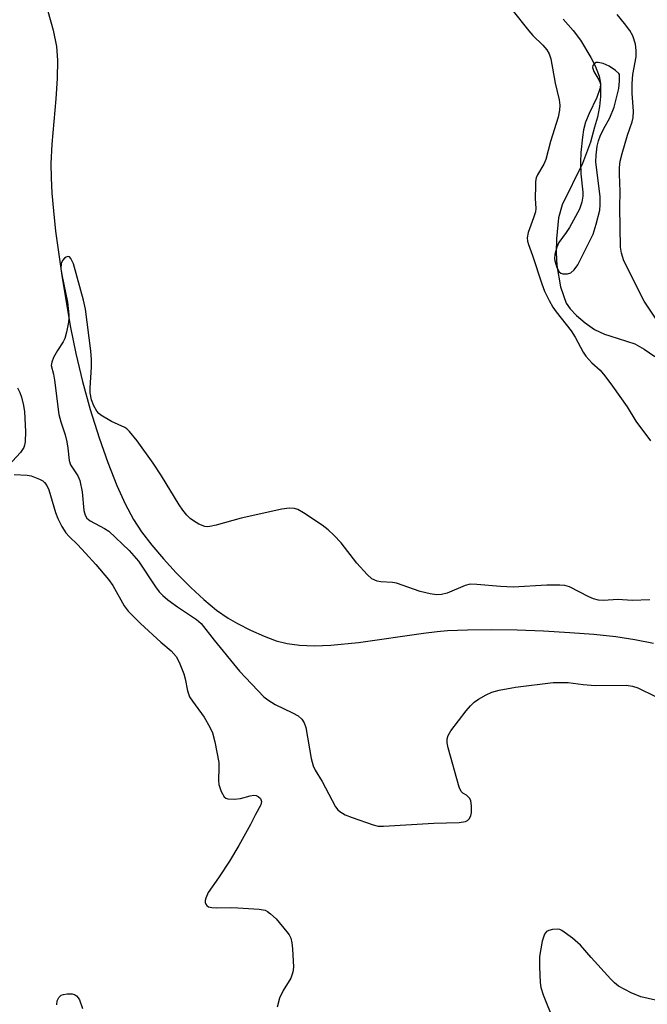
# Model space of a CAD drawing. Units: inches. Extents: x 1273769 to 1279769, y 581448 to 585449.
# Drawn here: x 1274016 to 1274157, y 584479 to 584700 of the extents above; entities that cross this region are included whole.
import ezdxf

# ---------------------------------------------------------------- set-up
doc = ezdxf.new("R2010")
doc.units = ezdxf.units.IN
doc.header["$MEASUREMENT"] = 0
doc.layers.add('HYDRO-Single Line Stream', color=4, linetype='Continuous')
doc.layers.add('Undefined', color=1, linetype='Continuous')

msp = doc.modelspace()

# ---------------------------------------------------------------- linework, layer by layer
at = {"layer": 'HYDRO-Single Line Stream'}
for points in [[(1274022.56, 584701.48), (1274023.78, 584697.15), (1274024.5, 584693.55), (1274024.73, 584690.49), (1274024.66, 584686.31), (1274024.35, 584681.74), (1274023.45, 584671.64), (1274023.23, 584667.23), (1274023.27, 584664.08), (1274023.46, 584660.62), (1274023.79, 584656.61), (1274024.29, 584652.08), (1274025.74, 584641.63), (1274027.64, 584630.47), (1274028.83, 584624.64), (1274030.35, 584618.37), (1274032.08, 584612.08), (1274034.05, 584605.71), (1274035.98, 584600.19), (1274038.02, 584595.01), (1274039.89, 584590.89), (1274041.79, 584587.34), (1274043.59, 584584.6), (1274045.85, 584581.63), (1274048.46, 584578.52), (1274051.31, 584575.42), (1274054.61, 584572.11), (1274057.57, 584569.4), (1274060.4, 584567.06), (1274062.98, 584565.21), (1274065.08, 584564), (1274067.99, 584562.55), (1274071.05, 584561.2), (1274073.77, 584560.18), (1274076.27, 584559.54), (1274079.02, 584559.17), (1274082.27, 584559.03), (1274086.02, 584559.15), (1274092.22, 584559.74), (1274106.85, 584561.88), (1274109.91, 584562.25), (1274112.21, 584562.43), (1274116.69, 584562.62), (1274122.05, 584562.68), (1274127.81, 584562.59), (1274133.76, 584562.38), (1274139.66, 584562.04), (1274145, 584561.61), (1274149.93, 584561.09), (1274154.24, 584560.48), (1274158.41, 584559.65)], [(1274138.15, 584699.68), (1274140.38, 584697.12), (1274142.04, 584694.91), (1274144.38, 584691.02), (1274145.32, 584689.17), (1274146.21, 584686.88), (1274146.37, 584686.06), (1274146.52, 584685.22), (1274146.55, 584682.28), (1274146.3, 584680.08), (1274145.83, 584677.67), (1274145.19, 584675.42), (1274144.24, 584672.07), (1274142.51, 584667.28), (1274137.93, 584658), (1274137.12, 584655.09), (1274136.66, 584650.37), (1274136.56, 584647.28), (1274136.7, 584644.35), (1274137.52, 584639.6), (1274138.82, 584635.94), (1274139.72, 584634.63), (1274141.17, 584633.13), (1274143.07, 584631.53), (1274145.2, 584630.02), (1274147.41, 584628.99), (1274148.59, 584628.61), (1274154.23, 584626.76), (1274156.3, 584625.61), (1274158.67, 584623.94)]]:
    msp.add_lwpolyline(points, dxfattribs=at)
at = {"layer": 'Undefined'}
for points, elevation in [([(1274126.63, 584701.83), (1274130.44, 584697.01), (1274131.36, 584695.99), (1274133.56, 584693.84), (1274134.48, 584692.79), (1274135.04, 584691.85), (1274135.39, 584690.75), (1274136.36, 584685.27), (1274137.23, 584681.52), (1274137.39, 584680.35), (1274137.34, 584679.26), (1274137.03, 584677.67), (1274135.31, 584672.23), (1274134.24, 584668.16), (1274133.78, 584667.13), (1274132.4, 584664.75), (1274132.1, 584664.02), (1274131.96, 584663.2), (1274131.91, 584662.35), (1274131.9, 584659.44), (1274131.99, 584657.17), (1274131.92, 584656.44), (1274131.52, 584655.04), (1274130.3, 584651.79), (1274130.08, 584650.58), (1274130.15, 584649.86), (1274130.36, 584649.09), (1274131.28, 584646.6), (1274133.35, 584640.27), (1274133.97, 584638.61), (1274134.99, 584636.52), (1274135.83, 584635.04), (1274136.58, 584633.97), (1274139.92, 584629.74), (1274140.81, 584628.29), (1274142.64, 584624.96), (1274143.22, 584624.06), (1274144.54, 584622.53), (1274146.43, 584620.9), (1274147.52, 584619.59), (1274149.23, 584617.29), (1274152.47, 584612.65), (1274154.45, 584609.44), (1274157.7, 584605.06)], 460), ([(1274159.18, 584632.14), (1274156.31, 584636.38), (1274151.73, 584645.43), (1274151.22, 584647.14), (1274151.04, 584648.52), (1274150.84, 584657.37), (1274150.92, 584660.99), (1274150.75, 584664.89), (1274150.76, 584666.36), (1274150.95, 584667.82), (1274151.36, 584669.52), (1274152.58, 584673.65), (1274153.63, 584676.58), (1274153.87, 584677.56), (1274153.91, 584678.98), (1274153.64, 584683), (1274153.62, 584685.18), (1274153.79, 584687.25), (1274154.53, 584691.2), (1274154.53, 584692.63), (1274154.34, 584694.04), (1274153.74, 584695.88), (1274153.13, 584697.12), (1274151.93, 584698.71), (1274150.28, 584700.68)], 460), ([(1274157.62, 584569.32), (1274153.62, 584569.2), (1274150.39, 584569.43), (1274147.16, 584569.22), (1274146.05, 584569.31), (1274144.94, 584569.58), (1274143.87, 584569.99), (1274139.55, 584572.24), (1274138.52, 584572.55), (1274137.38, 584572.67), (1274134.46, 584572.61), (1274126.94, 584572.16), (1274124.1, 584572.32), (1274118.78, 584572.8), (1274117.31, 584572.83), (1274116.19, 584572.55), (1274112.13, 584570.81), (1274110.83, 584570.51), (1274109.75, 584570.44), (1274108.32, 584570.67), (1274106.04, 584571.23), (1274100.73, 584573.07), (1274099.87, 584573.21), (1274097.25, 584573.36), (1274096.43, 584573.53), (1274095.25, 584574.09), (1274094.2, 584575.03), (1274091.89, 584577.61), (1274088.31, 584582.12), (1274086.73, 584583.84), (1274085.45, 584585.05), (1274084.08, 584586.14), (1274079.91, 584588.87), (1274078.65, 584589.59), (1274077.85, 584589.85), (1274076.73, 584589.94), (1274075.02, 584589.66), (1274065.9, 584587.66), (1274060.3, 584586.14), (1274058.87, 584585.81), (1274058.31, 584585.76), (1274057.76, 584585.83), (1274056.45, 584586.36), (1274055.19, 584587.07), (1274054.48, 584587.58), (1274053.7, 584588.38), (1274052.81, 584589.48), (1274051.99, 584590.65), (1274048.05, 584597.15), (1274046.18, 584600), (1274042.57, 584605.03), (1274040.89, 584607.11), (1274040.27, 584607.73), (1274039.83, 584608.05), (1274036.85, 584609.39), (1274034.42, 584610.8), (1274034, 584611.15), (1274033.55, 584611.66), (1274032.83, 584612.91), (1274032.32, 584614.24), (1274032.05, 584615.8), (1274032.02, 584616.93), (1274032.33, 584621.58), (1274032.35, 584623.28), (1274032.17, 584625.2), (1274030.97, 584634.56), (1274030.55, 584636.58), (1274028.34, 584644.72), (1274027.72, 584645.97), (1274027.4, 584646.3), (1274027.04, 584646.4), (1274026.65, 584646.28), (1274026.27, 584646.04), (1274025.8, 584645.5), (1274025.57, 584644.79), (1274025.5, 584643.72), (1274025.69, 584642.26), (1274026.97, 584636.14), (1274027.27, 584633.32), (1274027.28, 584632.47), (1274027.2, 584631.63), (1274026.76, 584629.38), (1274026.38, 584628.02), (1274026, 584627.24), (1274024.7, 584625.27), (1274023.85, 584623.74), (1274023.42, 584622.71), (1274023.32, 584621.93), (1274023.8, 584620.02), (1274024.06, 584618.62), (1274025, 584610.97), (1274025.46, 584609.3), (1274026.41, 584606.39), (1274026.82, 584604.77), (1274027.06, 584603.41), (1274027.31, 584600.62), (1274027.66, 584599.66), (1274029.25, 584597.19), (1274029.69, 584596.16), (1274030.23, 584593.55), (1274030.61, 584589.41), (1274030.9, 584588.33), (1274031.31, 584587.67), (1274032.01, 584587.04), (1274035.28, 584585.39), (1274036.22, 584584.76), (1274040.81, 584580.39), (1274042.9, 584578.02), (1274046.68, 584572.28), (1274047.53, 584571.16), (1274048.34, 584570.31), (1274049.47, 584569.36), (1274051.6, 584567.77), (1274055.92, 584564.91), (1274056.96, 584564.03), (1274059.83, 584560.32), (1274065.53, 584553.31), (1274071.03, 584547.59), (1274071.91, 584546.87), (1274073.55, 584545.83), (1274077.46, 584544), (1274078.69, 584543.28), (1274079.54, 584542.59), (1274080.08, 584541.72), (1274080.45, 584540.7), (1274081.62, 584533.77), (1274082.08, 584532.11), (1274082.55, 584531.1), (1274084.05, 584528.57), (1274087.07, 584522.91), (1274087.6, 584522.22), (1274088.02, 584521.85), (1274089.22, 584521.1), (1274090.82, 584520.47), (1274095.53, 584518.83), (1274096.65, 584518.56), (1274097.82, 584518.52), (1274109.14, 584519.26), (1274114.83, 584519.41), (1274116.2, 584519.62), (1274116.66, 584519.85), (1274117.04, 584520.19), (1274117.45, 584520.84), (1274117.61, 584521.66), (1274117.6, 584523.12), (1274117.42, 584524.24), (1274117.19, 584524.73), (1274116.86, 584525.16), (1274116.45, 584525.5), (1274115.63, 584525.98), (1274115.28, 584526.31), (1274114.78, 584527.28), (1274112.32, 584536.14), (1274112.1, 584537.29), (1274112.13, 584538.13), (1274112.35, 584538.93), (1274112.93, 584539.93), (1274116.36, 584544.44), (1274117.33, 584545.57), (1274118.19, 584546.38), (1274119.12, 584547.08), (1274120.86, 584548.06), (1274122.16, 584548.63), (1274123.81, 584549.06), (1274127.46, 584549.78), (1274135.87, 584550.8), (1274139.25, 584550.81), (1274142.61, 584550.33), (1274145.29, 584550.13), (1274152.29, 584550.17), (1274153.66, 584549.99), (1274154.93, 584549.62), (1274158.85, 584547.68)], 460), ([(1274015.77, 584616.9), (1274016.27, 584615.91), (1274016.64, 584614.86), (1274017.12, 584612.94), (1274017.35, 584611.53), (1274017.51, 584607.1), (1274017.45, 584604.84), (1274017.31, 584604.02), (1274017.14, 584603.54), (1274016.38, 584602.4), (1274013.72, 584599.51)], 462), ([(1274015.01, 584597.51), (1274017.93, 584597.29), (1274018.78, 584597.14), (1274020.68, 584596.46), (1274021.41, 584596.03), (1274021.8, 584595.68), (1274022.29, 584595.04), (1274022.75, 584594.03), (1274024.3, 584588.97), (1274024.79, 584587.59), (1274025.7, 584585.81), (1274026.62, 584584.37), (1274027.32, 584583.56), (1274029.19, 584581.77), (1274030.98, 584579.85), (1274033.32, 584577.25), (1274036.18, 584573.88), (1274037.11, 584572.56), (1274039.7, 584567.98), (1274040.59, 584566.81), (1274043.3, 584564.05), (1274047.89, 584559.83), (1274050.24, 584557.91), (1274051.35, 584556.61), (1274052.01, 584555.36), (1274053.04, 584552.72), (1274053.34, 584551.64), (1274053.89, 584548.9), (1274054.35, 584547.59), (1274054.97, 584546.6), (1274057.59, 584543.04), (1274058.87, 584540.8), (1274059.47, 584539.51), (1274059.98, 584537.51), (1274060.87, 584532.86), (1274060.91, 584531.7), (1274060.8, 584528.79), (1274060.88, 584527.93), (1274061.44, 584526.34), (1274062.13, 584525.17), (1274062.49, 584524.85), (1274062.96, 584524.68), (1274064.33, 584524.62), (1274065.77, 584524.78), (1274067.95, 584525.4), (1274068.77, 584525.5), (1274069.28, 584525.42), (1274069.74, 584525.23), (1274070.26, 584524.75), (1274070.46, 584524.07), (1274070.32, 584523.33), (1274069.12, 584521.15), (1274068.04, 584518.93), (1274065.4, 584514.23), (1274063.27, 584510.67), (1274060.86, 584506.99), (1274058.54, 584503.67), (1274057.96, 584502.42), (1274057.84, 584501.91), (1274057.85, 584501.45), (1274057.97, 584501.06), (1274058.21, 584500.73), (1274058.61, 584500.48), (1274059.37, 584500.28), (1274060.49, 584500.21), (1274063.41, 584500.28), (1274065.19, 584500.22), (1274069.92, 584499.95), (1274071.33, 584499.67), (1274071.82, 584499.41), (1274072.52, 584498.91), (1274073.8, 584497.73), (1274076.16, 584494.86), (1274076.66, 584494.16), (1274077.06, 584493.42), (1274077.3, 584492.39), (1274077.42, 584491.05), (1274077.62, 584486.91), (1274077.5, 584485.76), (1274077.06, 584484.41), (1274075.31, 584481.67), (1274074.48, 584479.97), (1274074.02, 584477.96)], 462), ([(1274160.49, 584479.17), (1274155.57, 584480.28), (1274153.41, 584481.19), (1274150.55, 584482.67), (1274149.64, 584483.38), (1274148.81, 584484.23), (1274144.41, 584489.11), (1274142.06, 584491.89), (1274140.26, 584493.39), (1274137.87, 584495.11), (1274137.37, 584495.35), (1274136.84, 584495.46), (1274135.73, 584495.37), (1274134.92, 584495.14), (1274134.44, 584494.9), (1274133.97, 584494.33), (1274133.47, 584492.74), (1274132.82, 584489.34), (1274132.83, 584487.01), (1274133, 584483.5), (1274133.12, 584482.34), (1274133.63, 584480.68), (1274136, 584474.98)], 460)]:
    msp.add_lwpolyline(points, dxfattribs=dict(at, elevation=elevation))
at = {"layer": 'Undefined', "elevation": 458}
msp.add_lwpolyline([(1274146.02, 584689.95), (1274145.54, 584689.91), (1274145.17, 584689.7), (1274144.81, 584689.22), (1274144.75, 584688.82), (1274145.02, 584687.94), (1274146.12, 584686.06), (1274146.43, 584685.34), (1274146.51, 584684.82), (1274146.39, 584683.99), (1274145.73, 584682.04), (1274144, 584678.51), (1274143.19, 584676.54), (1274142.7, 584674.81), (1274142.45, 584673.15), (1274142.1, 584669.73), (1274142.02, 584667.49), (1274142.1, 584664.95), (1274142.54, 584660.8), (1274142.53, 584659.94), (1274142.3, 584658.61), (1274141.78, 584657.04), (1274139.57, 584652.92), (1274138.85, 584651.79), (1274137.2, 584649.54), (1274136.76, 584648.49), (1274136.31, 584646.81), (1274136.22, 584645.96), (1274136.27, 584645.43), (1274136.69, 584643.89), (1274137.22, 584642.99), (1274137.6, 584642.68), (1274138.06, 584642.52), (1274139.09, 584642.51), (1274139.83, 584642.72), (1274140.63, 584643.38), (1274141.42, 584644.5), (1274144.87, 584651.4), (1274145.58, 584653.65), (1274146.35, 584656.81), (1274146.45, 584657.99), (1274146.41, 584659.77), (1274145.45, 584667.62), (1274145.52, 584669.1), (1274145.8, 584671.18), (1274146.05, 584672.35), (1274146.45, 584673.4), (1274147.2, 584674.94), (1274148.64, 584677.51), (1274149.62, 584679.9), (1274150.62, 584684.09), (1274150.77, 584685.71), (1274150.81, 584687.22), (1274150.62, 584687.49), (1274149.92, 584688.1), (1274148.44, 584689.1), (1274147.11, 584689.72)], close=True, dxfattribs=at)
at = {"layer": 'Undefined'}
msp.add_polyline3d([(1274024.53, 584478.49, 464), (1274024.66, 584479.33, 464), (1274025, 584480.09, 464), (1274025.55, 584480.62, 464), (1274026.05, 584480.8, 464), (1274026.89, 584480.94, 464), (1274028.02, 584480.92, 464), (1274028.54, 584480.76, 464), (1274029, 584480.47, 464), (1274029.36, 584480.07, 464), (1274029.64, 584479.58, 464), (1274030.35, 584477.64, 464)], dxfattribs=at)

doc.saveas('drawing.dxf')
